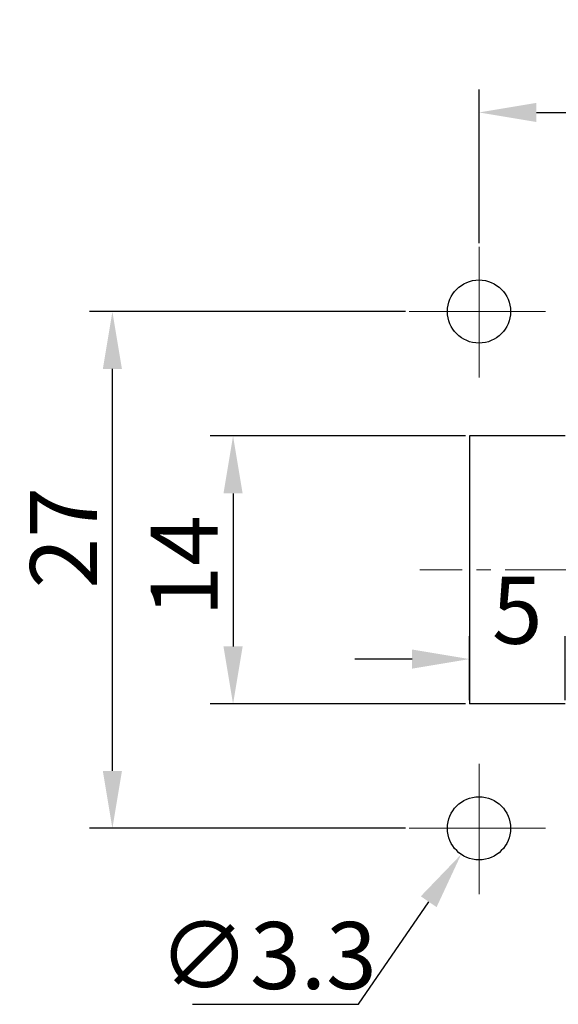
# Model space of a CAD drawing. Units: millimetres. Extents: x 11 to 673, y 29 to 395.
# Drawn here: x 450 to 478, y 254 to 305 of the extents above; entities that cross this region are included whole.
import ezdxf

# ---------------------------------------------------------------- set-up
doc = ezdxf.new("R2010")
doc.units = ezdxf.units.MM
doc.header["$MEASUREMENT"] = 0
doc.linetypes.add('CENTER', pattern=[2, 1.25, -0.25, 0.25, -0.25])
doc.layers.get('0').update_dxf_attribs({"lineweight": 30})
doc.layers.add('cen', color=1, linetype='CENTER', lineweight=15)
doc.layers.add('DIM', color=3, linetype='Continuous', lineweight=15)
doc.styles.add('Romans字体', font='romans.shx', dxfattribs={"width": 0.75})
doc.dimstyles.new('01', dxfattribs={"dimtxt": 3.5, "dimasz": 3, "dimexe": 1.2, "dimexo": 0.2, "dimgap": 0.8, "dimtad": 1, "dimdec": 1, "dimdsep": 46, "dimtxsty": 'Romans字体', "dimcen": 0, "dimclrd": 1, "dimclre": 6, "dimclrt": 4, "dimazin": 2, "dimtfac": 1, "dimtdec": 1, "dimtofl": 0, "dimtmove": 0, "dimatfit": 3, "dimfxl": 1, "dimtolj": 1, "dimtzin": 0, "dimarcsym": 0})
doc.dimstyles.new('01$3', dxfattribs={"dimtxt": 3.5, "dimasz": 3, "dimexe": 1.2, "dimexo": 0.2, "dimgap": 0.8, "dimtad": 1, "dimtih": 1, "dimtoh": 1, "dimdec": 1, "dimdsep": 46, "dimtxsty": 'Romans字体', "dimcen": 0, "dimclrd": 1, "dimclre": 6, "dimclrt": 4, "dimazin": 2, "dimtfac": 1, "dimtdec": 1, "dimtofl": 0, "dimtmove": 0, "dimatfit": 3, "dimfxl": 1, "dimtolj": 1, "dimtzin": 0, "dimarcsym": 0})

# ---------------------------------------------------------------- blocks, each defined once
blk = doc.blocks.new('*D61')
at = {"layer": 'Defpoints', "color": 0}
for p in [(454.599, 289.918), (470.12, 289.918), (470.12, 262.918)]:
    blk.add_point(p, dxfattribs=at)
at = {"layer": 'DIM', "color": 6, "lineweight": -2}
for p, q in [((469.92, 289.918), (453.399, 289.918)), ((469.92, 262.918), (453.399, 262.918))]:
    blk.add_line(p, q, dxfattribs=at)
at = {"layer": 'DIM', "color": 1, "lineweight": -2}
blk.add_line((454.599, 265.918), (454.599, 286.918), dxfattribs=at)
at = {"layer": 'DIM', "color": 1}
for points in [[(454.099, 286.918), (455.099, 286.918), (454.599, 289.918)], [(454.099, 265.918), (455.099, 265.918), (454.599, 262.918)]]:
    blk.add_solid(points, dxfattribs=at)
at = {"layer": 'DIM', "color": 4, "insert": (452.049, 278.093), "char_height": 3.5, "attachment_point": 5, "rotation": 90, "style": 'Romans字体'}
blk.add_mtext('\\A1;27', dxfattribs=at)
blk = doc.blocks.new('*D62')
at = {"layer": 'Defpoints', "color": 0}
for p in [(517.765, 300.318), (473.765, 293.292), (517.765, 293.292)]:
    blk.add_point(p, dxfattribs=at)
at = {"layer": 'DIM', "color": 6, "lineweight": -2}
for p, q in [((473.765, 293.492), (473.765, 301.518)), ((517.765, 293.492), (517.765, 301.518))]:
    blk.add_line(p, q, dxfattribs=at)
at = {"layer": 'DIM', "color": 1, "lineweight": -2}
blk.add_line((476.765, 300.318), (514.765, 300.318), dxfattribs=at)
at = {"layer": 'DIM', "color": 1}
for points in [[(476.765, 300.818), (476.765, 299.818), (473.765, 300.318)], [(514.765, 300.818), (514.765, 299.818), (517.765, 300.318)]]:
    blk.add_solid(points, dxfattribs=at)
at = {"layer": 'DIM', "color": 4, "insert": (494.843, 302.868), "char_height": 3.5, "attachment_point": 5, "style": 'Romans字体'}
blk.add_mtext('\\A1;44', dxfattribs=at)
blk = doc.blocks.new('*D65')
at = {"layer": 'Defpoints', "color": 0}
for p in [(473.265, 271.761), (473.265, 269.418), (478.265, 269.418)]:
    blk.add_point(p, dxfattribs=at)
at = {"layer": 'DIM', "color": 6, "lineweight": -2}
for p, q in [((473.265, 269.618), (473.265, 272.961)), ((478.265, 269.618), (478.265, 272.961))]:
    blk.add_line(p, q, dxfattribs=at)
at = {"layer": 'DIM', "color": 1, "lineweight": -2}
for p, q in [((470.265, 271.761), (467.265, 271.761)), ((481.265, 271.761), (484.265, 271.761))]:
    blk.add_line(p, q, dxfattribs=at)
at = {"layer": 'DIM', "color": 1}
for points in [[(470.265, 272.261), (470.265, 271.261), (473.265, 271.761)], [(481.265, 272.261), (481.265, 271.261), (478.265, 271.761)]]:
    blk.add_solid(points, dxfattribs=at)
at = {"layer": 'DIM', "color": 4, "insert": (475.765, 274.311), "char_height": 3.5, "attachment_point": 5, "style": 'Romans字体'}
blk.add_mtext('\\A1;5', dxfattribs=at)
blk = doc.blocks.new('*D66')
at = {"layer": 'Defpoints', "color": 0}
for p in [(473.265, 283.418), (460.907, 269.418), (473.265, 269.418)]:
    blk.add_point(p, dxfattribs=at)
at = {"layer": 'DIM', "color": 6, "lineweight": -2}
for p, q in [((473.065, 283.418), (459.707, 283.418)), ((473.065, 269.418), (459.707, 269.418))]:
    blk.add_line(p, q, dxfattribs=at)
at = {"layer": 'DIM', "color": 1, "lineweight": -2}
blk.add_line((460.907, 280.418), (460.907, 272.418), dxfattribs=at)
at = {"layer": 'DIM', "color": 1}
for points in [[(460.407, 280.418), (461.407, 280.418), (460.907, 283.418)], [(460.407, 272.418), (461.407, 272.418), (460.907, 269.418)]]:
    blk.add_solid(points, dxfattribs=at)
at = {"layer": 'DIM', "color": 4, "insert": (458.357, 276.63), "char_height": 3.5, "attachment_point": 5, "rotation": 90, "style": 'Romans字体'}
blk.add_mtext('\\A1;14', dxfattribs=at)
blk = doc.blocks.new('*D67')
at = {"layer": 'Defpoints', "color": 0}
for p in [(474.698, 264.279), (472.832, 261.558)]:
    blk.add_point(p, dxfattribs=at)
at = {"layer": 'DIM', "color": 1, "lineweight": -2}
for p, q in [((467.457, 253.724), (471.134, 259.084)), ((458.782, 253.724), (467.457, 253.724))]:
    blk.add_line(p, q, dxfattribs=at)
at = {"layer": 'DIM', "color": 1}
blk.add_solid([(470.722, 259.367), (471.547, 258.801), (472.832, 261.558)], dxfattribs=at)
at = {"layer": 'DIM', "color": 4, "insert": (462.72, 256.274), "char_height": 3.5, "attachment_point": 5, "style": 'Romans字体'}
blk.add_mtext('\\A1;∅3.3', dxfattribs=at)

msp = doc.modelspace()

# ---------------------------------------------------------------- linework, layer by layer
for p, q in [((473.265, 283.418), (473.265, 269.418)), ((478.265, 283.418), (473.265, 283.418)), ((478.265, 269.418), (473.265, 269.418))]:
    msp.add_line(p, q)
for centre in [(473.765, 289.918), (473.765, 262.918)]:
    msp.add_circle(centre, 1.65)
at = {"layer": 'cen', "color": 1, "linetype": 'Continuous'}
for p, q in [((473.765, 293.292), (473.765, 286.48)), ((477.249, 289.918), (470.12, 289.918)), ((473.765, 266.292), (473.765, 259.48)), ((477.249, 262.918), (470.12, 262.918))]:
    msp.add_line(p, q, dxfattribs=at)
at = {"layer": 'cen', "ltscale": 3}
msp.add_line((520.89, 276.418), (470.663, 276.418), dxfattribs=at)

# ---------------------------------------------------------------- dimensions: what is measured, and where the dimension line sits
at = {"layer": 'DIM'}
for base, p1, p2, picture, middle in [((517.765, 300.318), (473.765, 293.292), (517.765, 293.292), '*D62', (494.843, 300.318)), ((473.265, 271.761), (478.265, 269.418), (473.265, 269.418), '*D65', (475.765, 271.761))]:
    dim = msp.add_linear_dim(base=base, p1=p1, p2=p2, dimstyle='01', dxfattribs=at)
    dim.commit()
    dim.dimension.update_dxf_attribs({"geometry": picture, "text_midpoint": middle, "dimtype": 160})
for base, p1, p2, picture, middle in [((454.599, 289.918), (470.12, 262.918), (470.12, 289.918), '*D61', (454.599, 278.093)), ((460.907, 269.418), (473.265, 283.418), (473.265, 269.418), '*D66', (460.907, 276.63))]:
    dim = msp.add_linear_dim(base=base, p1=p1, p2=p2, angle=90, dimstyle='01', dxfattribs=at)
    dim.commit()
    dim.dimension.update_dxf_attribs({"geometry": picture, "text_midpoint": middle, "dimtype": 160})
dim = msp.add_diameter_dim_2p(p1=(474.698, 264.279), p2=(472.832, 261.558), dimstyle='01$3', dxfattribs=at)
dim.commit()
dim.dimension.update_dxf_attribs({"geometry": '*D67', "text_midpoint": (462.72, 256.274)})

doc.saveas('drawing.dxf')
